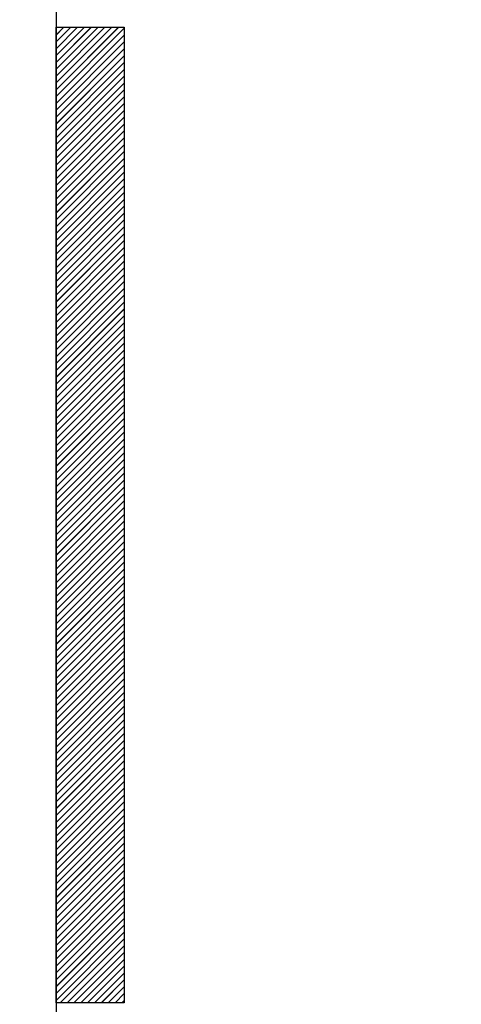
# Paper-space layout 'Feuille 1' of a CAD drawing. Extents: x 132 to 330, y 10 to 301.
# Drawn here: x 186 to 191, y 51 to 62 of the extents above; entities that cross this region are included whole.
import ezdxf

# ---------------------------------------------------------------- set-up
doc = ezdxf.new("R2010")
doc.units = 0
doc.header["$PDSIZE"] = -1
doc.linetypes.add('SLD-CONTINUE', pattern=[0])
doc.layers.get('0').update_dxf_attribs({"linetype": 'CONTINUOUS'})
doc.layers.get('Defpoints').update_dxf_attribs({"linetype": 'CONTINUOUS'})
doc.layers.add('FORMAT', color=7, linetype='SLD-CONTINUE')
doc.styles.add('SLDTEXTSTYLE0', font='TXT', dxfattribs={"width": 0.75})
doc.dimstyles.new('SLDDIMSTYLE2', dxfattribs={"dimtxt": 2.910417, "dimasz": 1.016, "dimexe": 0, "dimexo": 0.0625, "dimgap": 0.727604, "dimtad": 1, "dimlfac": 4, "dimrnd": 1e-09, "dimzin": 12, "dimdsep": 46, "dimtxsty": 'SLDTEXTSTYLE0', "dimblk1": 'DOT', "dimblk2": 'DOT', "dimsah": 1, "dimcen": 0.09, "dimadec": 0, "dimazin": 0, "dimtfac": 1, "dimtofl": 0, "dimtmove": 0, "dimatfit": 3, "dimldrblk": 'DOT', "dimfxl": 1, "dimtolj": 1, "dimtzin": 12, "dimarcsym": 0})

# ---------------------------------------------------------------- blocks, each defined once
blk = doc.blocks.new('_DOT')
at = {"color": 0, "linetype": 'ByBlock'}
blk.add_line((-0.5, 0), (-1, 0), dxfattribs=at)
at = {"color": 0, "linetype": 'ByBlock', "const_width": 0.5}
blk.add_lwpolyline([(-0.25, 0, 1), (0.25, 0, 1)], format="xyb", close=True, dxfattribs=at)
blk = doc.blocks.new('*D55')
at = {"color": 0, "linetype": 'SLD-CONTINUE', "lineweight": -2}
for p, q in [((189.681, 64.937), (189.681, 65.036)), ((190.697, 65.036), (276.201, 65.036)), ((277.217, 46.407), (277.217, 65.036))]:
    blk.add_line(p, q, dxfattribs=at)
at = {"layer": 'Defpoints', "color": 0}
for p in [(277.217, 65.036), (189.681, 64.875), (277.217, 46.345)]:
    blk.add_point(p, dxfattribs=at)
at = {"color": 0, "lineweight": -2, "xscale": 1.016, "yscale": 1.016, "zscale": 1.016, "rotation": 180}
blk.add_blockref('_DOT', (189.681, 65.036), dxfattribs=at)
at = {"color": 0, "lineweight": -2, "xscale": 1.016, "yscale": 1.016, "zscale": 1.016}
blk.add_blockref('_DOT', (277.217, 65.036), dxfattribs=at)
at = {"color": 0, "insert": (233.449, 67.704), "char_height": 2.91042, "attachment_point": 5, "style": 'SLDTEXTSTYLE0'}
blk.add_mtext('\\A1;Passage libre vantail (L-75) : 855', dxfattribs=at)
blk = doc.blocks.new('*D58')
at = {"layer": 'Defpoints', "color": 0}
for p in [(189.681, 71.29), (189.681, 69.125), (289.467, 69.125)]:
    blk.add_point(p, dxfattribs=at)
at = {"layer": 'FORMAT', "color": 0, "lineweight": -2}
for p, q in [((189.681, 69.187), (189.681, 71.29)), ((288.451, 71.29), (190.697, 71.29)), ((289.467, 69.187), (289.467, 71.29))]:
    blk.add_line(p, q, dxfattribs=at)
at = {"layer": 'FORMAT', "color": 0, "lineweight": -2, "xscale": 1.016, "yscale": 1.016, "zscale": 1.016, "rotation": 180}
blk.add_blockref('_DOT', (189.681, 71.29), dxfattribs=at)
at = {"layer": 'FORMAT', "color": 0, "lineweight": -2, "xscale": 1.016, "yscale": 1.016, "zscale": 1.016}
blk.add_blockref('_DOT', (289.467, 71.29), dxfattribs=at)
at = {"layer": 'FORMAT', "color": 0, "insert": (233.449, 73.958), "char_height": 2.91042, "attachment_point": 5, "style": 'SLDTEXTSTYLE0'}
blk.add_mtext('\\A1;Passage libre huisserie (L-26) : 904', dxfattribs=at)
blk = doc.blocks.new('*D59')
at = {"color": 0, "linetype": 'SLD-CONTINUE', "lineweight": -2}
for p, q in [((186.431, 50.187), (186.431, 36.03)), ((292.717, 50.187), (292.717, 36.03)), ((291.701, 36.03), (187.447, 36.03))]:
    blk.add_line(p, q, dxfattribs=at)
at = {"layer": 'Defpoints', "color": 0}
for p in [(186.431, 50.25), (292.717, 50.25), (186.431, 36.03)]:
    blk.add_point(p, dxfattribs=at)
at = {"color": 0, "lineweight": -2, "xscale": 1.016, "yscale": 1.016, "zscale": 1.016, "rotation": 180}
blk.add_blockref('_DOT', (186.431, 36.03), dxfattribs=at)
at = {"color": 0, "lineweight": -2, "xscale": 1.016, "yscale": 1.016, "zscale": 1.016}
blk.add_blockref('_DOT', (292.717, 36.03), dxfattribs=at)
at = {"color": 0, "insert": (239.574, 38.213), "char_height": 2.91042, "attachment_point": 5, "style": 'SLDTEXTSTYLE0'}
blk.add_mtext('\\A1;Cote nominale du vantail (L) : 930', dxfattribs=at)
blk = doc.blocks.new('SW_HATCH_0')
at = {"color": 0, "linetype": 'SLD-CONTINUE'}
for p, q in [((-112.704, -2.695), (-112.715, -2.705)), ((-112.634, -2.695), (-112.715, -2.776)), ((-112.564, -2.695), (-112.715, -2.846)), ((-112.494, -2.695), (-112.715, -2.916)), ((-112.424, -2.695), (-112.715, -2.986)), ((-112.353, -2.695), (-112.715, -3.056)), ((-112.283, -2.695), (-112.715, -3.126)), ((-112.213, -2.695), (-112.715, -3.197)), ((-112.143, -2.695), (-112.715, -3.267)), ((-112.073, -2.695), (-112.715, -3.337)), ((-112.015, -2.707), (-112.715, -3.407)), ((-112.015, -2.777), (-112.715, -3.477)), ((-112.015, -2.847), (-112.715, -3.547)), ((-112.015, -2.918), (-112.715, -3.618)), ((-112.015, -2.988), (-112.715, -3.688)), ((-112.015, -3.058), (-112.715, -3.758)), ((-112.015, -3.128), (-112.715, -3.828)), ((-112.015, -3.198), (-112.715, -3.898)), ((-112.015, -3.268), (-112.715, -3.968)), ((-112.015, -3.338), (-112.715, -4.038)), ((-112.015, -3.409), (-112.715, -4.109)), ((-112.015, -3.479), (-112.715, -4.179)), ((-112.015, -3.549), (-112.715, -4.249)), ((-112.015, -3.619), (-112.715, -4.319)), ((-112.015, -3.689), (-112.715, -4.389)), ((-112.015, -3.759), (-112.715, -4.459)), ((-112.015, -3.83), (-112.715, -4.53)), ((-112.015, -3.9), (-112.715, -4.6)), ((-112.015, -3.97), (-112.715, -4.67)), ((-112.015, -4.04), (-112.715, -4.74)), ((-112.015, -4.11), (-112.715, -4.81)), ((-112.015, -4.18), (-112.715, -4.88)), ((-112.015, -4.251), (-112.715, -4.951)), ((-112.015, -4.321), (-112.715, -5.021)), ((-112.015, -4.391), (-112.715, -5.091)), ((-112.015, -4.461), (-112.715, -5.161)), ((-112.015, -4.531), (-112.715, -5.231)), ((-112.015, -4.601), (-112.715, -5.301)), ((-112.015, -4.671), (-112.715, -5.371)), ((-112.015, -4.742), (-112.715, -5.442)), ((-112.015, -4.812), (-112.715, -5.512)), ((-112.015, -4.882), (-112.715, -5.582)), ((-112.015, -4.952), (-112.715, -5.652)), ((-112.015, -5.022), (-112.715, -5.722)), ((-112.015, -5.092), (-112.715, -5.792)), ((-112.015, -5.163), (-112.715, -5.863)), ((-112.015, -5.233), (-112.715, -5.933)), ((-112.015, -5.303), (-112.715, -6.003)), ((-112.015, -5.373), (-112.715, -6.073)), ((-112.015, -5.443), (-112.715, -6.143)), ((-112.015, -5.513), (-112.715, -6.213)), ((-112.015, -5.584), (-112.715, -6.284)), ((-112.015, -5.654), (-112.715, -6.354)), ((-112.015, -5.724), (-112.715, -6.424)), ((-112.015, -5.794), (-112.715, -6.494)), ((-112.015, -5.864), (-112.715, -6.564)), ((-112.015, -5.934), (-112.715, -6.634)), ((-112.015, -6.004), (-112.715, -6.704)), ((-112.015, -6.075), (-112.715, -6.775)), ((-112.015, -6.145), (-112.715, -6.845)), ((-112.015, -6.215), (-112.715, -6.915)), ((-112.015, -6.285), (-112.715, -6.985)), ((-112.015, -6.355), (-112.715, -7.055)), ((-112.015, -6.425), (-112.715, -7.125)), ((-112.015, -6.496), (-112.715, -7.196)), ((-112.015, -6.566), (-112.715, -7.266)), ((-112.015, -6.636), (-112.715, -7.336)), ((-112.015, -6.706), (-112.715, -7.406)), ((-112.015, -6.776), (-112.715, -7.476)), ((-112.015, -6.846), (-112.715, -7.546)), ((-112.015, -6.917), (-112.715, -7.617)), ((-112.015, -6.987), (-112.715, -7.687)), ((-112.015, -7.057), (-112.715, -7.757)), ((-112.015, -7.127), (-112.715, -7.827)), ((-112.015, -7.197), (-112.715, -7.897)), ((-112.015, -7.267), (-112.715, -7.967)), ((-112.015, -7.337), (-112.715, -8.037)), ((-112.015, -7.408), (-112.715, -8.108)), ((-112.015, -7.478), (-112.715, -8.178)), ((-112.015, -7.548), (-112.715, -8.248)), ((-112.015, -7.618), (-112.715, -8.318)), ((-112.015, -7.688), (-112.715, -8.388)), ((-112.015, -7.758), (-112.715, -8.458)), ((-112.015, -7.829), (-112.715, -8.529)), ((-112.015, -7.899), (-112.715, -8.599)), ((-112.015, -7.969), (-112.715, -8.669)), ((-112.015, -8.039), (-112.715, -8.739)), ((-112.015, -8.109), (-112.715, -8.809)), ((-112.015, -8.179), (-112.715, -8.879)), ((-112.015, -8.25), (-112.715, -8.95)), ((-112.015, -8.32), (-112.715, -9.02)), ((-112.015, -8.39), (-112.715, -9.09)), ((-112.015, -8.46), (-112.715, -9.16)), ((-112.015, -8.53), (-112.715, -9.23)), ((-112.015, -8.6), (-112.715, -9.3)), ((-112.015, -8.671), (-112.715, -9.371)), ((-112.015, -8.741), (-112.715, -9.441)), ((-112.015, -8.811), (-112.715, -9.511)), ((-112.015, -8.881), (-112.715, -9.581)), ((-112.015, -8.951), (-112.715, -9.651)), ((-112.015, -9.021), (-112.715, -9.721)), ((-112.015, -9.091), (-112.715, -9.791)), ((-112.015, -9.162), (-112.715, -9.862)), ((-112.015, -9.232), (-112.715, -9.932)), ((-112.015, -9.302), (-112.715, -10.002)), ((-112.015, -9.372), (-112.715, -10.072)), ((-112.015, -9.442), (-112.715, -10.142)), ((-112.015, -9.512), (-112.715, -10.212)), ((-112.015, -9.583), (-112.715, -10.283)), ((-112.015, -9.653), (-112.715, -10.353)), ((-112.015, -9.723), (-112.715, -10.423)), ((-112.015, -9.793), (-112.715, -10.493)), ((-112.015, -9.863), (-112.715, -10.563)), ((-112.015, -9.933), (-112.715, -10.633)), ((-112.015, -10.004), (-112.715, -10.704)), ((-112.015, -10.074), (-112.715, -10.774)), ((-112.015, -10.144), (-112.715, -10.844)), ((-112.015, -10.214), (-112.715, -10.914)), ((-112.015, -10.284), (-112.715, -10.984)), ((-112.015, -10.354), (-112.715, -11.054)), ((-112.015, -10.424), (-112.715, -11.124)), ((-112.015, -10.495), (-112.715, -11.195)), ((-112.015, -10.565), (-112.715, -11.265)), ((-112.015, -10.635), (-112.715, -11.335)), ((-112.015, -10.705), (-112.715, -11.405)), ((-112.015, -10.775), (-112.715, -11.475)), ((-112.015, -10.845), (-112.715, -11.545)), ((-112.015, -10.916), (-112.715, -11.616)), ((-112.015, -10.986), (-112.715, -11.686)), ((-112.015, -11.056), (-112.715, -11.756)), ((-112.015, -11.126), (-112.715, -11.826)), ((-112.015, -11.196), (-112.715, -11.896)), ((-112.015, -11.266), (-112.715, -11.966)), ((-112.015, -11.337), (-112.715, -12.037)), ((-112.015, -11.407), (-112.715, -12.107)), ((-112.015, -11.477), (-112.715, -12.177)), ((-112.015, -11.547), (-112.715, -12.247)), ((-112.015, -11.617), (-112.715, -12.317)), ((-112.015, -11.687), (-112.715, -12.387)), ((-112.015, -11.757), (-112.715, -12.457)), ((-112.015, -11.828), (-112.715, -12.528)), ((-112.015, -11.898), (-112.715, -12.598)), ((-112.015, -11.968), (-112.715, -12.668)), ((-112.015, -12.038), (-112.672, -12.695)), ((-112.015, -12.108), (-112.601, -12.695)), ((-112.015, -12.178), (-112.531, -12.695)), ((-112.015, -12.249), (-112.461, -12.695)), ((-112.015, -12.319), (-112.391, -12.695)), ((-112.015, -12.389), (-112.321, -12.695)), ((-112.015, -12.459), (-112.251, -12.695)), ((-112.015, -12.529), (-112.18, -12.695)), ((-112.015, -12.599), (-112.11, -12.695)), ((-112.015, -12.67), (-112.04, -12.695))]:
    blk.add_line(p, q, dxfattribs=at)

psp = doc.layouts.new('Feuille 1')

# ---------------------------------------------------------------- linework, layer by layer
at = {"color": 7, "linetype": 'SLD-CONTINUE'}
for p, q in [((186.43076, 62.74987), (186.43076, 50.24987)), ((186.44139, 61.49987), (186.43076, 61.48924)), ((186.51155, 61.49987), (186.43076, 61.41908)), ((186.58171, 61.49987), (186.43076, 61.34893)), ((186.65187, 61.49987), (186.43076, 61.27877)), ((186.72202, 61.49987), (186.43076, 61.20861)), ((186.79219, 61.49987), (186.43076, 61.13845)), ((186.86234, 61.49987), (186.43076, 61.06829)), ((186.9325, 61.49987), (186.43076, 60.99813)), ((187.00266, 61.49987), (186.43076, 60.92798)), ((187.07282, 61.49987), (186.43076, 60.85782)), ((186.44139, 61.49987), (186.43076, 61.48924)), ((186.51155, 61.49987), (186.43076, 61.41908)), ((186.58171, 61.49987), (186.43076, 61.34893)), ((186.65187, 61.49987), (186.43076, 61.27877)), ((186.72202, 61.49987), (186.43076, 61.20861)), ((186.79219, 61.49987), (186.43076, 61.13845)), ((186.86234, 61.49987), (186.43076, 61.06829)), ((186.9325, 61.49987), (186.43076, 60.99813)), ((187.00266, 61.49987), (186.43076, 60.92798)), ((187.07282, 61.49987), (186.43076, 60.85782)), ((186.44139, 61.49987), (186.43076, 61.48924)), ((186.51155, 61.49987), (186.43076, 61.41908)), ((186.58171, 61.49987), (186.43076, 61.34893)), ((186.65187, 61.49987), (186.43076, 61.27877)), ((186.72202, 61.49987), (186.43076, 61.20861)), ((186.79219, 61.49987), (186.43076, 61.13845)), ((186.86234, 61.49987), (186.43076, 61.06829)), ((186.9325, 61.49987), (186.43076, 60.99813)), ((187.00266, 61.49987), (186.43076, 60.92798)), ((187.07282, 61.49987), (186.43076, 60.85782)), ((186.43076, 61.49987), (187.13077, 61.49987)), ((186.43076, 51.49987), (186.43076, 61.49987)), ((187.13077, 61.48766), (186.43076, 60.78766)), ((187.13077, 61.48766), (186.43076, 60.78766)), ((187.13077, 61.48766), (186.43076, 60.78766)), ((187.13077, 61.49987), (187.13077, 51.49987)), ((187.13077, 61.4175), (186.43076, 60.7175)), ((187.13077, 61.4175), (186.43076, 60.7175)), ((187.13077, 61.4175), (186.43076, 60.7175)), ((187.13077, 61.34734), (186.43076, 60.64734)), ((187.13077, 61.34734), (186.43076, 60.64734)), ((187.13077, 61.34734), (186.43076, 60.64734)), ((187.13077, 61.27719), (186.43076, 60.57718)), ((187.13077, 61.27719), (186.43076, 60.57718)), ((187.13077, 61.27719), (186.43076, 60.57718)), ((187.13077, 61.20703), (186.43076, 60.50703)), ((187.13077, 61.20703), (186.43076, 60.50703)), ((187.13077, 61.20703), (186.43076, 60.50703)), ((187.13077, 61.13687), (186.43076, 60.43687)), ((187.13077, 61.13687), (186.43076, 60.43687)), ((187.13077, 61.13687), (186.43076, 60.43687)), ((187.13077, 61.06671), (186.43076, 60.36671)), ((187.13077, 61.06671), (186.43076, 60.36671)), ((187.13077, 61.06671), (186.43076, 60.36671)), ((187.13077, 60.99655), (186.43076, 60.29655)), ((187.13077, 60.99655), (186.43076, 60.29655)), ((187.13077, 60.99655), (186.43076, 60.29655)), ((187.13077, 60.92639), (186.43076, 60.22639)), ((187.13077, 60.92639), (186.43076, 60.22639)), ((187.13077, 60.92639), (186.43076, 60.22639)), ((187.13077, 60.85624), (186.43076, 60.15624)), ((187.13077, 60.85624), (186.43076, 60.15624)), ((187.13077, 60.85624), (186.43076, 60.15624)), ((187.13077, 60.78608), (186.43076, 60.08608)), ((187.13077, 60.78608), (186.43076, 60.08608)), ((187.13077, 60.78608), (186.43076, 60.08608)), ((187.13077, 60.71592), (186.43076, 60.01592)), ((187.13077, 60.71592), (186.43076, 60.01592)), ((187.13077, 60.71592), (186.43076, 60.01592)), ((187.13077, 60.64576), (186.43076, 59.94576)), ((187.13077, 60.64576), (186.43076, 59.94576)), ((187.13077, 60.64576), (186.43076, 59.94576)), ((187.13077, 60.5756), (186.43076, 59.8756)), ((187.13077, 60.5756), (186.43076, 59.8756)), ((187.13077, 60.5756), (186.43076, 59.8756)), ((187.13077, 60.50544), (186.43076, 59.80544)), ((187.13077, 60.50544), (186.43076, 59.80544)), ((187.13077, 60.50544), (186.43076, 59.80544)), ((187.13077, 60.43529), (186.43076, 59.73529)), ((187.13077, 60.43529), (186.43076, 59.73529)), ((187.13077, 60.43529), (186.43076, 59.73529)), ((187.13077, 60.36513), (186.43076, 59.66513)), ((187.13077, 60.36513), (186.43076, 59.66513)), ((187.13077, 60.36513), (186.43076, 59.66513)), ((187.13077, 60.29497), (186.43076, 59.59497)), ((187.13077, 60.29497), (186.43076, 59.59497)), ((187.13077, 60.29497), (186.43076, 59.59497)), ((187.13077, 60.22481), (186.43076, 59.52481)), ((187.13077, 60.22481), (186.43076, 59.52481)), ((187.13077, 60.22481), (186.43076, 59.52481)), ((187.13077, 60.15465), (186.43076, 59.45465)), ((187.13077, 60.15465), (186.43076, 59.45465)), ((187.13077, 60.15465), (186.43076, 59.45465)), ((187.13077, 60.08449), (186.43076, 59.38449)), ((187.13077, 60.08449), (186.43076, 59.38449)), ((187.13077, 60.08449), (186.43076, 59.38449)), ((187.13077, 60.01434), (186.43076, 59.31434)), ((187.13077, 60.01434), (186.43076, 59.31434)), ((187.13077, 60.01434), (186.43076, 59.31434)), ((187.13077, 59.94418), (186.43076, 59.24418)), ((187.13077, 59.94418), (186.43076, 59.24418)), ((187.13077, 59.94418), (186.43076, 59.24418)), ((187.13077, 59.87402), (186.43076, 59.17402)), ((187.13077, 59.87402), (186.43076, 59.17402)), ((187.13077, 59.87402), (186.43076, 59.17402)), ((187.13077, 59.80386), (186.43076, 59.10386)), ((187.13077, 59.80386), (186.43076, 59.10386)), ((187.13077, 59.80386), (186.43076, 59.10386)), ((187.13077, 59.7337), (186.43076, 59.0337)), ((187.13077, 59.7337), (186.43076, 59.0337)), ((187.13077, 59.7337), (186.43076, 59.0337)), ((187.13077, 59.66355), (186.43076, 58.96355)), ((187.13077, 59.66355), (186.43076, 58.96355)), ((187.13077, 59.66355), (186.43076, 58.96355)), ((187.13077, 59.59339), (186.43076, 58.89339)), ((187.13077, 59.59339), (186.43076, 58.89339)), ((187.13077, 59.59339), (186.43076, 58.89339)), ((187.13077, 59.52323), (186.43076, 58.82323)), ((187.13077, 59.52323), (186.43076, 58.82323)), ((187.13077, 59.52323), (186.43076, 58.82323)), ((187.13077, 59.45307), (186.43076, 58.75307)), ((187.13077, 59.45307), (186.43076, 58.75307)), ((187.13077, 59.45307), (186.43076, 58.75307)), ((187.13077, 59.38291), (186.43076, 58.68291)), ((187.13077, 59.38291), (186.43076, 58.68291)), ((187.13077, 59.38291), (186.43076, 58.68291)), ((187.13077, 59.31275), (186.43076, 58.61275)), ((187.13077, 59.31275), (186.43076, 58.61275)), ((187.13077, 59.31275), (186.43076, 58.61275)), ((187.13077, 59.2426), (186.43076, 58.5426)), ((187.13077, 59.2426), (186.43076, 58.5426)), ((187.13077, 59.2426), (186.43076, 58.5426)), ((187.13077, 59.17244), (186.43076, 58.47244)), ((187.13077, 59.17244), (186.43076, 58.47244)), ((187.13077, 59.17244), (186.43076, 58.47244)), ((187.13077, 59.10228), (186.43076, 58.40228)), ((187.13077, 59.10228), (186.43076, 58.40228)), ((187.13077, 59.10228), (186.43076, 58.40228)), ((187.13077, 59.03212), (186.43076, 58.33212)), ((187.13077, 59.03212), (186.43076, 58.33212)), ((187.13077, 59.03212), (186.43076, 58.33212)), ((187.13077, 58.96196), (186.43076, 58.26196)), ((187.13077, 58.96196), (186.43076, 58.26196)), ((187.13077, 58.96196), (186.43076, 58.26196)), ((187.13077, 58.8918), (186.43076, 58.1918)), ((187.13077, 58.8918), (186.43076, 58.1918)), ((187.13077, 58.8918), (186.43076, 58.1918)), ((187.13077, 58.82165), (186.43076, 58.12165)), ((187.13077, 58.82165), (186.43076, 58.12165)), ((187.13077, 58.82165), (186.43076, 58.12165)), ((187.13077, 58.75149), (186.43076, 58.05149)), ((187.13077, 58.75149), (186.43076, 58.05149)), ((187.13077, 58.75149), (186.43076, 58.05149)), ((187.13077, 58.68133), (186.43076, 57.98133)), ((187.13077, 58.68133), (186.43076, 57.98133)), ((187.13077, 58.68133), (186.43076, 57.98133)), ((187.13077, 58.61117), (186.43076, 57.91117)), ((187.13077, 58.61117), (186.43076, 57.91117)), ((187.13077, 58.61117), (186.43076, 57.91117)), ((187.13077, 58.54101), (186.43076, 57.84101)), ((187.13077, 58.54101), (186.43076, 57.84101)), ((187.13077, 58.54101), (186.43076, 57.84101)), ((187.13077, 58.47085), (186.43076, 57.77085)), ((187.13077, 58.47085), (186.43076, 57.77085)), ((187.13077, 58.47085), (186.43076, 57.77085)), ((187.13077, 58.4007), (186.43076, 57.7007)), ((187.13077, 58.4007), (186.43076, 57.7007)), ((187.13077, 58.4007), (186.43076, 57.7007)), ((187.13077, 58.33054), (186.43076, 57.63054)), ((187.13077, 58.33054), (186.43076, 57.63054)), ((187.13077, 58.33054), (186.43076, 57.63054)), ((187.13077, 58.26038), (186.43076, 57.56038)), ((187.13077, 58.26038), (186.43076, 57.56038)), ((187.13077, 58.26038), (186.43076, 57.56038)), ((187.13077, 58.19022), (186.43076, 57.49022)), ((187.13077, 58.19022), (186.43076, 57.49022)), ((187.13077, 58.19022), (186.43076, 57.49022)), ((187.13077, 58.12006), (186.43076, 57.42006)), ((187.13077, 58.12006), (186.43076, 57.42006)), ((187.13077, 58.12006), (186.43076, 57.42006)), ((187.13077, 58.04991), (186.43076, 57.34991)), ((187.13077, 58.04991), (186.43076, 57.34991)), ((187.13077, 58.04991), (186.43076, 57.34991)), ((187.13077, 57.97975), (186.43076, 57.27975)), ((187.13077, 57.97975), (186.43076, 57.27975)), ((187.13077, 57.97975), (186.43076, 57.27975)), ((187.13077, 57.90959), (186.43076, 57.20959)), ((187.13077, 57.90959), (186.43076, 57.20959)), ((187.13077, 57.90959), (186.43076, 57.20959)), ((187.13077, 57.83943), (186.43076, 57.13943)), ((187.13077, 57.83943), (186.43076, 57.13943)), ((187.13077, 57.83943), (186.43076, 57.13943)), ((187.13077, 57.76927), (186.43076, 57.06927)), ((187.13077, 57.76927), (186.43076, 57.06927)), ((187.13077, 57.76927), (186.43076, 57.06927)), ((187.13077, 57.69911), (186.43076, 56.99911)), ((187.13077, 57.69911), (186.43076, 56.99911)), ((187.13077, 57.69911), (186.43076, 56.99911)), ((187.13077, 57.62896), (186.43076, 56.92896)), ((187.13077, 57.62896), (186.43076, 56.92896)), ((187.13077, 57.62896), (186.43076, 56.92896)), ((187.13077, 57.5588), (186.43076, 56.8588)), ((187.13077, 57.5588), (186.43076, 56.8588)), ((187.13077, 57.5588), (186.43076, 56.8588)), ((187.13077, 57.48864), (186.43076, 56.78864)), ((187.13077, 57.48864), (186.43076, 56.78864)), ((187.13077, 57.48864), (186.43076, 56.78864)), ((187.13077, 57.41848), (186.43076, 56.71848)), ((187.13077, 57.41848), (186.43076, 56.71848)), ((187.13077, 57.41848), (186.43076, 56.71848)), ((187.13077, 57.34832), (186.43076, 56.64832)), ((187.13077, 57.34832), (186.43076, 56.64832)), ((187.13077, 57.34832), (186.43076, 56.64832)), ((187.13077, 57.27816), (186.43076, 56.57816)), ((187.13077, 57.27816), (186.43076, 56.57816)), ((187.13077, 57.27816), (186.43076, 56.57816)), ((187.13077, 57.20801), (186.43076, 56.50801)), ((187.13077, 57.20801), (186.43076, 56.50801)), ((187.13077, 57.20801), (186.43076, 56.50801)), ((187.13077, 57.13785), (186.43076, 56.43785)), ((187.13077, 57.13785), (186.43076, 56.43785)), ((187.13077, 57.13785), (186.43076, 56.43785)), ((187.13077, 57.06769), (186.43076, 56.36769)), ((187.13077, 57.06769), (186.43076, 56.36769)), ((187.13077, 57.06769), (186.43076, 56.36769)), ((187.13077, 56.99753), (186.43076, 56.29753)), ((187.13077, 56.99753), (186.43076, 56.29753)), ((187.13077, 56.99753), (186.43076, 56.29753)), ((187.13077, 56.92737), (186.43076, 56.22737)), ((187.13077, 56.92737), (186.43076, 56.22737)), ((187.13077, 56.92737), (186.43076, 56.22737)), ((187.13077, 56.85722), (186.43076, 56.15722)), ((187.13077, 56.85722), (186.43076, 56.15722)), ((187.13077, 56.85722), (186.43076, 56.15722)), ((187.13077, 56.78706), (186.43076, 56.08706)), ((187.13077, 56.78706), (186.43076, 56.08706)), ((187.13077, 56.78706), (186.43076, 56.08706)), ((187.13077, 56.7169), (186.43076, 56.0169)), ((187.13077, 56.7169), (186.43076, 56.0169)), ((187.13077, 56.7169), (186.43076, 56.0169)), ((187.13077, 56.64674), (186.43076, 55.94674)), ((187.13077, 56.64674), (186.43076, 55.94674)), ((187.13077, 56.64674), (186.43076, 55.94674)), ((187.13077, 56.57658), (186.43076, 55.87658)), ((187.13077, 56.57658), (186.43076, 55.87658)), ((187.13077, 56.57658), (186.43076, 55.87658)), ((187.13077, 56.50642), (186.43076, 55.80642)), ((187.13077, 56.50642), (186.43076, 55.80642)), ((187.13077, 56.50642), (186.43076, 55.80642)), ((187.13077, 56.43627), (186.43076, 55.73627)), ((187.13077, 56.43627), (186.43076, 55.73627)), ((187.13077, 56.43627), (186.43076, 55.73627)), ((187.13077, 56.36611), (186.43076, 55.66611)), ((187.13077, 56.36611), (186.43076, 55.66611)), ((187.13077, 56.36611), (186.43076, 55.66611)), ((187.13077, 56.29595), (186.43076, 55.59595)), ((187.13077, 56.29595), (186.43076, 55.59595)), ((187.13077, 56.29595), (186.43076, 55.59595)), ((187.13077, 56.22579), (186.43076, 55.52579)), ((187.13077, 56.22579), (186.43076, 55.52579)), ((187.13077, 56.22579), (186.43076, 55.52579)), ((187.13077, 56.15563), (186.43076, 55.45563)), ((187.13077, 56.15563), (186.43076, 55.45563)), ((187.13077, 56.15563), (186.43076, 55.45563)), ((187.13077, 56.08547), (186.43076, 55.38547)), ((187.13077, 56.08547), (186.43076, 55.38547)), ((187.13077, 56.08547), (186.43076, 55.38547)), ((187.13077, 56.01532), (186.43076, 55.31532)), ((187.13077, 56.01532), (186.43076, 55.31532)), ((187.13077, 56.01532), (186.43076, 55.31532)), ((187.13077, 55.94516), (186.43076, 55.24516)), ((187.13077, 55.94516), (186.43076, 55.24516)), ((187.13077, 55.94516), (186.43076, 55.24516)), ((187.13077, 55.875), (186.43076, 55.175)), ((187.13077, 55.875), (186.43076, 55.175)), ((187.13077, 55.875), (186.43076, 55.175)), ((187.13077, 55.80484), (186.43076, 55.10484)), ((187.13077, 55.80484), (186.43076, 55.10484)), ((187.13077, 55.80484), (186.43076, 55.10484)), ((187.13077, 55.73468), (186.43076, 55.03468)), ((187.13077, 55.73468), (186.43076, 55.03468)), ((187.13077, 55.73468), (186.43076, 55.03468)), ((187.13077, 55.66452), (186.43076, 54.96452)), ((187.13077, 55.66452), (186.43076, 54.96452)), ((187.13077, 55.66452), (186.43076, 54.96452)), ((187.13077, 55.59437), (186.43076, 54.89437)), ((187.13077, 55.59437), (186.43076, 54.89437)), ((187.13077, 55.59437), (186.43076, 54.89437)), ((187.13077, 55.52421), (186.43076, 54.82421)), ((187.13077, 55.52421), (186.43076, 54.82421)), ((187.13077, 55.52421), (186.43076, 54.82421)), ((187.13077, 55.45405), (186.43076, 54.75405)), ((187.13077, 55.45405), (186.43076, 54.75405)), ((187.13077, 55.45405), (186.43076, 54.75405)), ((187.13077, 55.38389), (186.43076, 54.68389)), ((187.13077, 55.38389), (186.43076, 54.68389)), ((187.13077, 55.38389), (186.43076, 54.68389)), ((187.13077, 55.31373), (186.43076, 54.61373)), ((187.13077, 55.31373), (186.43076, 54.61373)), ((187.13077, 55.31373), (186.43076, 54.61373)), ((187.13077, 55.24358), (186.43076, 54.54358)), ((187.13077, 55.24358), (186.43076, 54.54358)), ((187.13077, 55.24358), (186.43076, 54.54358)), ((187.13077, 55.17342), (186.43076, 54.47342)), ((187.13077, 55.17342), (186.43076, 54.47342)), ((187.13077, 55.17342), (186.43076, 54.47342)), ((187.13077, 55.10326), (186.43076, 54.40326)), ((187.13077, 55.10326), (186.43076, 54.40326)), ((187.13077, 55.10326), (186.43076, 54.40326)), ((187.13077, 55.0331), (186.43076, 54.3331)), ((187.13077, 55.0331), (186.43076, 54.3331)), ((187.13077, 55.0331), (186.43076, 54.3331)), ((187.13077, 54.96294), (186.43076, 54.26294)), ((187.13077, 54.96294), (186.43076, 54.26294)), ((187.13077, 54.96294), (186.43076, 54.26294)), ((187.13077, 54.89278), (186.43076, 54.19278)), ((187.13077, 54.89278), (186.43076, 54.19278)), ((187.13077, 54.89278), (186.43076, 54.19278)), ((187.13077, 54.82263), (186.43076, 54.12263)), ((187.13077, 54.82263), (186.43076, 54.12263)), ((187.13077, 54.82263), (186.43076, 54.12263)), ((187.13077, 54.75247), (186.43076, 54.05247)), ((187.13077, 54.75247), (186.43076, 54.05247)), ((187.13077, 54.75247), (186.43076, 54.05247)), ((187.13077, 54.68231), (186.43076, 53.98231)), ((187.13077, 54.68231), (186.43076, 53.98231)), ((187.13077, 54.68231), (186.43076, 53.98231)), ((187.13077, 54.61215), (186.43076, 53.91215)), ((187.13077, 54.61215), (186.43076, 53.91215)), ((187.13077, 54.61215), (186.43076, 53.91215)), ((187.13077, 54.54199), (186.43076, 53.84199)), ((187.13077, 54.54199), (186.43076, 53.84199)), ((187.13077, 54.54199), (186.43076, 53.84199)), ((187.13077, 54.47183), (186.43076, 53.77183)), ((187.13077, 54.47183), (186.43076, 53.77183)), ((187.13077, 54.47183), (186.43076, 53.77183)), ((187.13077, 54.40168), (186.43076, 53.70168)), ((187.13077, 54.40168), (186.43076, 53.70168)), ((187.13077, 54.40168), (186.43076, 53.70168)), ((187.13077, 54.33152), (186.43076, 53.63152)), ((187.13077, 54.33152), (186.43076, 53.63152)), ((187.13077, 54.33152), (186.43076, 53.63152)), ((187.13077, 54.26136), (186.43076, 53.56136)), ((187.13077, 54.26136), (186.43076, 53.56136)), ((187.13077, 54.26136), (186.43076, 53.56136)), ((187.13077, 54.1912), (186.43076, 53.4912)), ((187.13077, 54.1912), (186.43076, 53.4912)), ((187.13077, 54.1912), (186.43076, 53.4912)), ((187.13077, 54.12104), (186.43076, 53.42104)), ((187.13077, 54.12104), (186.43076, 53.42104)), ((187.13077, 54.12104), (186.43076, 53.42104)), ((187.13077, 54.05089), (186.43076, 53.35089)), ((187.13077, 54.05089), (186.43076, 53.35089)), ((187.13077, 54.05089), (186.43076, 53.35089)), ((187.13077, 53.98073), (186.43076, 53.28073)), ((187.13077, 53.98073), (186.43076, 53.28073)), ((187.13077, 53.98073), (186.43076, 53.28073)), ((187.13077, 53.91057), (186.43076, 53.21057)), ((187.13077, 53.91057), (186.43076, 53.21057)), ((187.13077, 53.91057), (186.43076, 53.21057)), ((187.13077, 53.84041), (186.43076, 53.14041)), ((187.13077, 53.84041), (186.43076, 53.14041)), ((187.13077, 53.84041), (186.43076, 53.14041)), ((187.13077, 53.77025), (186.43076, 53.07025)), ((187.13077, 53.77025), (186.43076, 53.07025)), ((187.13077, 53.77025), (186.43076, 53.07025)), ((187.13077, 53.70009), (186.43076, 53.00009)), ((187.13077, 53.70009), (186.43076, 53.00009)), ((187.13077, 53.70009), (186.43076, 53.00009)), ((187.13077, 53.62994), (186.43076, 52.92994)), ((187.13077, 53.62994), (186.43076, 52.92994)), ((187.13077, 53.62994), (186.43076, 52.92994)), ((187.13077, 53.55978), (186.43076, 52.85978)), ((187.13077, 53.55978), (186.43076, 52.85978)), ((187.13077, 53.55978), (186.43076, 52.85978)), ((187.13077, 53.48962), (186.43076, 52.78962)), ((187.13077, 53.48962), (186.43076, 52.78962)), ((187.13077, 53.48962), (186.43076, 52.78962)), ((187.13077, 53.41946), (186.43076, 52.71946)), ((187.13077, 53.41946), (186.43076, 52.71946)), ((187.13077, 53.41946), (186.43076, 52.71946)), ((187.13077, 53.3493), (186.43076, 52.6493)), ((187.13077, 53.3493), (186.43076, 52.6493)), ((187.13077, 53.3493), (186.43076, 52.6493)), ((187.13077, 53.27914), (186.43076, 52.57914)), ((187.13077, 53.27914), (186.43076, 52.57914)), ((187.13077, 53.27914), (186.43076, 52.57914)), ((187.13077, 53.20899), (186.43076, 52.50899)), ((187.13077, 53.20899), (186.43076, 52.50899)), ((187.13077, 53.20899), (186.43076, 52.50899)), ((187.13077, 53.13883), (186.43076, 52.43883)), ((187.13077, 53.13883), (186.43076, 52.43883)), ((187.13077, 53.13883), (186.43076, 52.43883)), ((187.13077, 53.06867), (186.43076, 52.36867)), ((187.13077, 53.06867), (186.43076, 52.36867)), ((187.13077, 53.06867), (186.43076, 52.36867)), ((187.13077, 52.99851), (186.43076, 52.29851)), ((187.13077, 52.99851), (186.43076, 52.29851)), ((187.13077, 52.99851), (186.43076, 52.29851)), ((187.13077, 52.92835), (186.43076, 52.22835)), ((187.13077, 52.92835), (186.43076, 52.22835)), ((187.13077, 52.92835), (186.43076, 52.22835)), ((187.13077, 52.85819), (186.43076, 52.1582)), ((187.13077, 52.85819), (186.43076, 52.1582)), ((187.13077, 52.85819), (186.43076, 52.1582)), ((187.13077, 52.78804), (186.43076, 52.08804)), ((187.13077, 52.78804), (186.43076, 52.08804)), ((187.13077, 52.78804), (186.43076, 52.08804)), ((187.13077, 52.71788), (186.43076, 52.01788)), ((187.13077, 52.71788), (186.43076, 52.01788)), ((187.13077, 52.71788), (186.43076, 52.01788)), ((187.13077, 52.64772), (186.43076, 51.94772)), ((187.13077, 52.64772), (186.43076, 51.94772)), ((187.13077, 52.64772), (186.43076, 51.94772)), ((187.13077, 52.57756), (186.43076, 51.87756)), ((187.13077, 52.57756), (186.43076, 51.87756)), ((187.13077, 52.57756), (186.43076, 51.87756)), ((187.13077, 52.5074), (186.43076, 51.8074)), ((187.13077, 52.5074), (186.43076, 51.8074)), ((187.13077, 52.5074), (186.43076, 51.8074)), ((187.13077, 52.43725), (186.43076, 51.73725)), ((187.13077, 52.43725), (186.43076, 51.73725)), ((187.13077, 52.43725), (186.43076, 51.73725)), ((187.13077, 52.36709), (186.43076, 51.66709)), ((187.13077, 52.36709), (186.43076, 51.66709)), ((187.13077, 52.36709), (186.43076, 51.66709)), ((187.13077, 52.29693), (186.43076, 51.59693)), ((187.13077, 52.29693), (186.43076, 51.59693)), ((187.13077, 52.29693), (186.43076, 51.59693)), ((187.13077, 52.22677), (186.43076, 51.52677)), ((187.13077, 52.22677), (186.43076, 51.52677)), ((187.13077, 52.22677), (186.43076, 51.52677)), ((187.13077, 52.15661), (186.47402, 51.49987)), ((187.13077, 52.15661), (186.47402, 51.49987)), ((187.13077, 52.15661), (186.47402, 51.49987)), ((187.13077, 52.08645), (186.54418, 51.49987)), ((187.13077, 52.08645), (186.54418, 51.49987)), ((187.13077, 52.08645), (186.54418, 51.49987)), ((187.13077, 52.0163), (186.61434, 51.49987)), ((187.13077, 52.0163), (186.61434, 51.49987)), ((187.13077, 52.0163), (186.61434, 51.49987)), ((187.13077, 51.94614), (186.68449, 51.49987)), ((187.13077, 51.94614), (186.68449, 51.49987)), ((187.13077, 51.94614), (186.68449, 51.49987)), ((187.13077, 51.87598), (186.75466, 51.49987)), ((187.13077, 51.87598), (186.75466, 51.49987)), ((187.13077, 51.87598), (186.75466, 51.49987)), ((187.13077, 51.80582), (186.82481, 51.49987)), ((187.13077, 51.80582), (186.82481, 51.49987)), ((187.13077, 51.80582), (186.82481, 51.49987)), ((187.13077, 51.73566), (186.89497, 51.49987)), ((187.13077, 51.73566), (186.89497, 51.49987)), ((187.13077, 51.73566), (186.89497, 51.49987)), ((187.13077, 51.6655), (186.96513, 51.49987)), ((187.13077, 51.6655), (186.96513, 51.49987)), ((187.13077, 51.6655), (186.96513, 51.49987)), ((187.13077, 51.59535), (187.03529, 51.49987)), ((187.13077, 51.59535), (187.03529, 51.49987)), ((187.13077, 51.59535), (187.03529, 51.49987)), ((187.13077, 51.49987), (186.43076, 51.49987)), ((187.13077, 51.52519), (187.10544, 51.49987)), ((187.13077, 51.52519), (187.10544, 51.49987)), ((187.13077, 51.52519), (187.10544, 51.49987))]:
    psp.add_line(p, q, dxfattribs=at)

# ---------------------------------------------------------------- block references
psp.add_blockref('SW_HATCH_0', (299.14553, 64.19471), dxfattribs=at)

# ---------------------------------------------------------------- dimensions: what is measured, and where the dimension line sits
dim = psp.add_linear_dim(base=(277.21723, 65.03627), p1=(189.68077, 64.87487), p2=(277.21723, 46.34477), text='Passage libre vantail (L-75) : 855', dimstyle='SLDDIMSTYLE2', dxfattribs=at)
dim.commit()
dim.dimension.update_dxf_attribs({"geometry": '*D55', "text_midpoint": (233.449, 65.03627), "dimtype": 160})
dim = psp.add_linear_dim(base=(186.43077, 36.03012), p1=(292.71723, 50.24987), p2=(186.43077, 50.24987), angle=0, text='Cote nominale du vantail (L) : 930', dimstyle='SLDDIMSTYLE2', dxfattribs=at)
dim.commit()
dim.dimension.update_dxf_attribs({"geometry": '*D59', "text_midpoint": (239.574, 36.03012), "dimtype": 160})
at = {"layer": 'FORMAT'}
dim = psp.add_linear_dim(base=(189.68077, 71.28983), p1=(289.46723, 69.12487), p2=(189.68077, 69.12487), text='Passage libre huisserie (L-26) : 904', dimstyle='SLDDIMSTYLE2', dxfattribs=at)
dim.commit()
dim.dimension.update_dxf_attribs({"geometry": '*D58', "text_midpoint": (233.449, 71.28983), "dimtype": 160})

doc.saveas('drawing.dxf')
